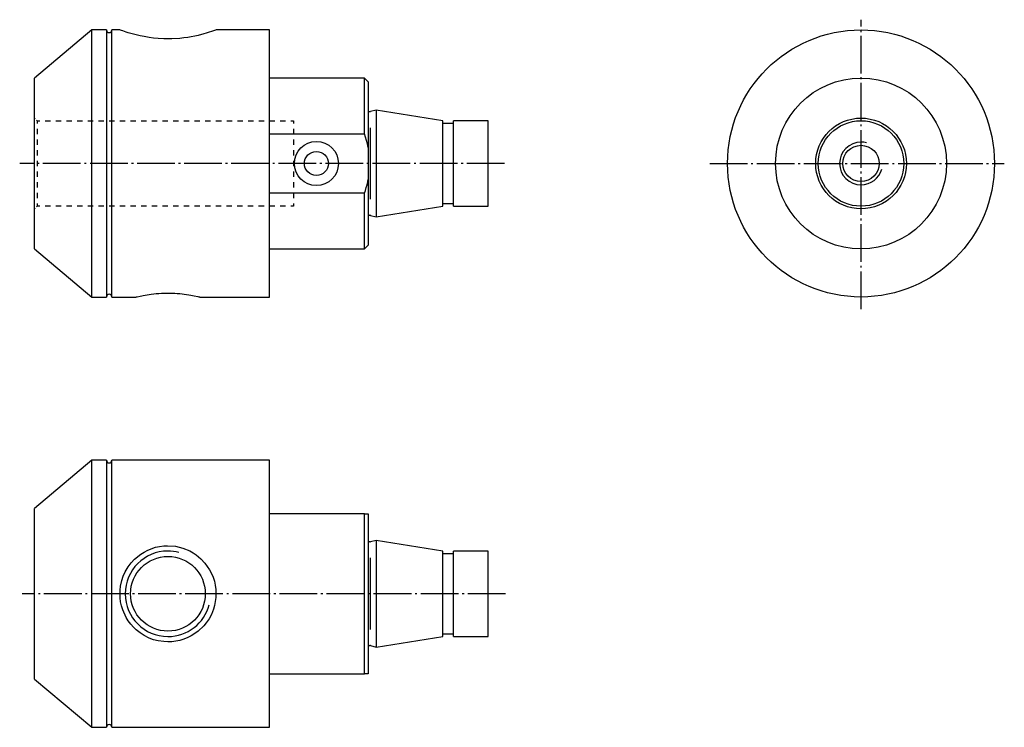
# Model space of a CAD drawing. Extents: x 48 to 232, y 76 to 208.
import ezdxf

# ---------------------------------------------------------------- set-up
doc = ezdxf.new("R2010")
doc.units = 0
doc.header["$MEASUREMENT"] = 0
for name, pattern in [('AI-LINETYPE-1', [8.819444, 7.055556, -0.705556, 0.352778, -0.705556]), ('AI-LINETYPE-2', [8.819444, 7.055556, -0.705556, 0.352778, -0.705556]), ('AI-LINETYPE-3', [8.819444, 7.055556, -0.705556, 0.352778, -0.705556]), ('AI-LINETYPE-4', [8.819444, 7.055556, -0.705556, 0.352778, -0.705556])]:
    doc.linetypes.add(name, pattern=pattern)
doc.layers.add('STANDARDEBENE', color=7, linetype='CONTINUOUS')

msp = doc.modelspace()

# ---------------------------------------------------------------- linework, layer by layer
at = {"layer": 'STANDARDEBENE', "color": 250, "linetype": 'AI-LINETYPE-2'}
msp.add_lwpolyline([(205.53, 154.16), (205.53, 208.33)], dxfattribs=at)
at = {"layer": 'STANDARDEBENE', "color": 7}
for points in [[(61.47, 206.41), (50.74, 197.41)], [(64.24, 206.41), (61.47, 206.41)], [(61.47, 156.41), (61.47, 156.51), (61.47, 156.83), (61.47, 157.36), (61.47, 158.1), (61.47, 159.03), (61.47, 160.15), (61.47, 161.46), (61.47, 162.93), (61.47, 164.57), (61.47, 166.34), (61.47, 168.25), (61.47, 170.26), (61.47, 172.38), (61.47, 174.57), (61.47, 176.81), (61.47, 179.1), (61.47, 181.41), (61.47, 183.72), (61.47, 186), (61.47, 188.25), (61.47, 190.44), (61.47, 192.55), (61.47, 194.57), (61.47, 196.47), (61.47, 198.25), (61.47, 199.88), (61.47, 201.36), (61.47, 202.66), (61.47, 203.79), (61.47, 204.72), (61.47, 205.45), (61.47, 205.98), (61.47, 206.3), (61.47, 206.41)], [(64.24, 206.41), (64.24, 206.3), (64.24, 205.98), (64.24, 205.45), (64.24, 204.72), (64.24, 203.79), (64.24, 202.66), (64.24, 201.36), (64.24, 199.88), (64.24, 198.25), (64.24, 196.47), (64.24, 194.57), (64.24, 192.55), (64.24, 190.44), (64.24, 188.25), (64.24, 186), (64.24, 183.72), (64.24, 181.41), (64.24, 179.1), (64.24, 176.81), (64.24, 174.57), (64.24, 172.38), (64.24, 170.26), (64.24, 168.25), (64.24, 166.34), (64.24, 164.57), (64.24, 162.93), (64.24, 161.46), (64.24, 160.15), (64.24, 159.03), (64.24, 158.1), (64.24, 157.36), (64.24, 156.83), (64.24, 156.51), (64.24, 156.41)], [(66.74, 206.41), (65.24, 206.41)], [(65.24, 156.41), (65.24, 156.51), (65.24, 156.83), (65.24, 157.36), (65.24, 158.1), (65.24, 159.03), (65.24, 160.15), (65.24, 161.46), (65.24, 162.93), (65.24, 164.57), (65.24, 166.34), (65.24, 168.25), (65.24, 170.26), (65.24, 172.38), (65.24, 174.57), (65.24, 176.81), (65.24, 179.1), (65.24, 181.41), (65.24, 183.72), (65.24, 186), (65.24, 188.25), (65.24, 190.44), (65.24, 192.55), (65.24, 194.57), (65.24, 196.47), (65.24, 198.25), (65.24, 199.88), (65.24, 201.36), (65.24, 202.66), (65.24, 203.79), (65.24, 204.72), (65.24, 205.45), (65.24, 205.98), (65.24, 206.3), (65.24, 206.41)], [(84.74, 206.41), (84.71, 206.4), (84.48, 206.31), (84.27, 206.24), (83.87, 206.11), (83.44, 205.97), (82.92, 205.81), (82.46, 205.68), (81.38, 205.4), (80.77, 205.27), (80.12, 205.14), (79.44, 205.02), (78.71, 204.92), (77.95, 204.84), (76.48, 204.74), (75.73, 204.73), (74.96, 204.75), (73.92, 204.8), (73.06, 204.89), (72.22, 205), (71.26, 205.16), (70.51, 205.31), (69.8, 205.48), (69.26, 205.62), (68.76, 205.75), (68.31, 205.89), (67.9, 206.01), (67.27, 206.22), (67.04, 206.3), (66.87, 206.36), (66.77, 206.4)], [(94.74, 206.41), (84.74, 206.41)], [(94.74, 156.41), (94.74, 156.51), (94.74, 156.83), (94.74, 157.36), (94.74, 158.1), (94.74, 159.03), (94.74, 160.15), (94.74, 161.46), (94.74, 162.93), (94.74, 164.57), (94.74, 166.34), (94.74, 168.25), (94.74, 170.26), (94.74, 172.38), (94.74, 174.57), (94.74, 176.81), (94.74, 179.1), (94.74, 181.41), (94.74, 183.72), (94.74, 186), (94.74, 188.25), (94.74, 190.44), (94.74, 192.55), (94.74, 194.57), (94.74, 196.47), (94.74, 198.25), (94.74, 199.88), (94.74, 201.36), (94.74, 202.66), (94.74, 203.79), (94.74, 204.72), (94.74, 205.45), (94.74, 205.98), (94.74, 206.3), (94.74, 206.41)], [(50.74, 165.41), (50.74, 165.52), (50.74, 165.84), (50.74, 166.37), (50.74, 167.11), (50.74, 168.04), (50.74, 169.15), (50.74, 170.43), (50.74, 171.85), (50.74, 173.41), (50.74, 175.07), (50.74, 176.82), (50.74, 178.63), (50.74, 180.48), (50.74, 182.34), (50.74, 184.19), (50.74, 186), (50.74, 187.75), (50.74, 189.41), (50.74, 190.96), (50.74, 192.39), (50.74, 193.67), (50.74, 194.78), (50.74, 195.71), (50.74, 196.44), (50.74, 196.98), (50.74, 197.3), (50.74, 197.41)], [(112.54, 197.41), (94.74, 197.41)], [(113.24, 196.71), (112.54, 197.41)], [(112.54, 186.98), (112.54, 188.75), (112.54, 190.42), (112.54, 191.96), (112.54, 193.34), (112.54, 194.54), (112.54, 195.55), (112.54, 196.36), (112.54, 196.94), (112.54, 197.29), (112.54, 197.41)], [(113.24, 196.71), (113.24, 196.59), (113.24, 196.23), (113.24, 195.65), (113.24, 194.84), (113.24, 193.83), (113.24, 192.62), (113.24, 191.23), (113.24, 189.7), (113.24, 188.03), (113.24, 186.27), (113.24, 184.42)], [(113.57, 191.11), (113.31, 191.11)], [(127.24, 189.41), (114.74, 191.41), (113.67, 191.12)], [(114.74, 191.41), (114.74, 191.31), (114.74, 191), (114.74, 190.5), (114.74, 189.82), (114.74, 188.97), (114.74, 187.96), (114.74, 186.81), (114.74, 185.56), (114.74, 184.23), (114.74, 182.83), (114.74, 181.41), (114.74, 179.99), (114.74, 178.59), (114.74, 177.25), (114.74, 176), (114.74, 174.86), (114.74, 173.85), (114.74, 173), (114.74, 172.31), (114.74, 171.81), (114.74, 171.51), (114.74, 171.41)], [(50.74, 189.91), (50.87, 189.78)], [(51.12, 189.53), (51.24, 189.41), (51.24, 188.91)], [(51.24, 189.41), (51.74, 189.41)], [(52.74, 189.41), (53.74, 189.41)], [(54.74, 189.41), (55.74, 189.41)], [(56.74, 189.41), (57.74, 189.41)], [(58.74, 189.41), (59.74, 189.41)], [(60.74, 189.41), (61.74, 189.41)], [(62.74, 189.41), (63.74, 189.41)], [(64.74, 189.41), (65.74, 189.41)], [(66.74, 189.41), (67.74, 189.41)], [(68.74, 189.41), (69.74, 189.41)], [(70.74, 189.41), (71.74, 189.41)], [(72.74, 189.41), (73.74, 189.41)], [(74.74, 189.41), (75.74, 189.41)], [(76.74, 189.41), (77.74, 189.41)], [(78.74, 189.41), (79.74, 189.41)], [(80.74, 189.41), (81.74, 189.41)], [(82.74, 189.41), (83.74, 189.41)], [(84.74, 189.41), (85.74, 189.41)], [(86.74, 189.41), (87.74, 189.41)], [(88.74, 189.41), (89.74, 189.41)], [(90.74, 189.41), (91.74, 189.41)], [(92.74, 189.41), (93.74, 189.41)], [(94.74, 189.41), (95.74, 189.41)], [(96.74, 189.41), (97.74, 189.41)], [(98.74, 189.41), (99.24, 189.41), (99.24, 188.91)], [(113.62, 188.11), (113.62, 174.7)], [(127.24, 173.41), (127.24, 173.52), (127.24, 173.84), (127.24, 174.37), (127.24, 175.09), (127.24, 175.99), (127.24, 177.03), (127.24, 178.19), (127.24, 179.44), (127.24, 180.75), (127.24, 182.07), (127.24, 183.37), (127.24, 184.62), (127.24, 185.78), (127.24, 186.83), (127.24, 187.72), (127.24, 188.44), (127.24, 188.97), (127.24, 189.3), (127.24, 189.41)], [(129.24, 188.91), (127.24, 188.91)], [(135.74, 189.41), (129.24, 189.41)], [(129.24, 173.41), (129.24, 173.52), (129.24, 173.84), (129.24, 174.37), (129.24, 175.09), (129.24, 175.99), (129.24, 177.03), (129.24, 178.19), (129.24, 179.44), (129.24, 180.75), (129.24, 182.07), (129.24, 183.37), (129.24, 184.62), (129.24, 185.78), (129.24, 186.83), (129.24, 187.72), (129.24, 188.44), (129.24, 188.97), (129.24, 189.3), (129.24, 189.41)], [(135.74, 173.41), (135.74, 173.52), (135.74, 173.84), (135.74, 174.37), (135.74, 175.09), (135.74, 175.99), (135.74, 177.03), (135.74, 178.19), (135.74, 179.44), (135.74, 180.75), (135.74, 182.07), (135.74, 183.37), (135.74, 184.62), (135.74, 185.78), (135.74, 186.83), (135.74, 187.72), (135.74, 188.44), (135.74, 188.97), (135.74, 189.3), (135.74, 189.41)], [(51.24, 187.91), (51.24, 186.91)], [(94.74, 186.98), (112.54, 186.98)], [(99.24, 187.91), (99.24, 186.91)], [(113.24, 184.42), (113.1, 185.07), (112.94, 185.71), (112.75, 186.35), (112.54, 186.98)], [(51.24, 185.91), (51.24, 184.91)], [(99.24, 185.91), (99.24, 184.91)], [(113.24, 184.42), (113.24, 178.39)], [(51.24, 183.91), (51.24, 182.91)], [(99.24, 183.91), (99.24, 182.91)], [(51.24, 181.91), (51.24, 180.91)], [(99.24, 181.91), (99.24, 180.91)], [(51.24, 179.91), (51.24, 178.91)], [(99.24, 179.91), (99.24, 178.91)], [(51.24, 177.91), (51.24, 176.91)], [(99.24, 177.91), (99.24, 176.91)], [(112.54, 175.84), (112.72, 176.36), (112.88, 176.89), (113.02, 177.42), (113.15, 177.96), (113.2, 178.18), (113.24, 178.39)], [(113.24, 178.39), (113.24, 176.55), (113.24, 174.78), (113.24, 173.12), (113.24, 171.58), (113.24, 170.2), (113.24, 168.99), (113.24, 167.97), (113.24, 167.17), (113.24, 166.58), (113.24, 166.23), (113.24, 166.11)], [(51.24, 175.91), (51.24, 174.91)], [(112.54, 165.41), (112.54, 165.53), (112.54, 165.88), (112.54, 166.46), (112.54, 167.26), (112.54, 168.27), (112.54, 169.48), (112.54, 170.86), (112.54, 172.39), (112.54, 174.06), (112.54, 175.84), (94.74, 175.84)], [(99.24, 175.91), (99.24, 174.91)], [(51.24, 173.91), (51.24, 173.41), (51.12, 173.28)], [(51.74, 173.41), (51.24, 173.41)], [(53.74, 173.41), (52.74, 173.41)], [(55.74, 173.41), (54.74, 173.41)], [(57.74, 173.41), (56.74, 173.41)], [(59.74, 173.41), (58.74, 173.41)], [(61.74, 173.41), (60.74, 173.41)], [(63.74, 173.41), (62.74, 173.41)], [(65.74, 173.41), (64.74, 173.41)], [(67.74, 173.41), (66.74, 173.41)], [(69.74, 173.41), (68.74, 173.41)], [(71.74, 173.41), (70.74, 173.41)], [(73.74, 173.41), (72.74, 173.41)], [(75.74, 173.41), (74.74, 173.41)], [(77.74, 173.41), (76.74, 173.41)], [(79.74, 173.41), (78.74, 173.41)], [(81.74, 173.41), (80.74, 173.41)], [(83.73, 173.41), (82.74, 173.41)], [(85.73, 173.41), (84.73, 173.41)], [(87.73, 173.41), (86.73, 173.41)], [(89.73, 173.41), (88.73, 173.41)], [(91.73, 173.41), (90.73, 173.41)], [(93.73, 173.41), (92.73, 173.41)], [(95.73, 173.41), (94.73, 173.41)], [(97.73, 173.41), (96.73, 173.41)], [(99.24, 173.91), (99.24, 173.41), (98.73, 173.41)], [(114.74, 171.41), (127.24, 173.41)], [(127.24, 173.91), (129.24, 173.91)], [(129.24, 173.41), (135.74, 173.41)], [(50.87, 173.03), (50.74, 172.91)], [(113.31, 171.71), (113.57, 171.71)], [(113.67, 171.69), (114.74, 171.41)], [(112.54, 165.41), (113.24, 166.11)], [(50.74, 165.41), (61.47, 156.41), (64.24, 156.41)], [(94.74, 165.41), (112.54, 165.41)], [(69.76, 156.41), (69.78, 156.42), (69.86, 156.44), (69.98, 156.46), (70.56, 156.59), (70.82, 156.64), (71.12, 156.7), (71.45, 156.76), (71.82, 156.82), (72.63, 156.94), (73.08, 156.99), (73.56, 157.04), (74.03, 157.08), (74.52, 157.11), (75.02, 157.13), (75.54, 157.14), (76.03, 157.14), (77.01, 157.11), (77.49, 157.08), (77.95, 157.04), (79.24, 156.89), (79.63, 156.83), (80, 156.77), (80.34, 156.71), (80.65, 156.65), (81.36, 156.5), (81.52, 156.46), (81.69, 156.42), (81.74, 156.41)], [(65.24, 156.41), (69.75, 156.41)], [(81.74, 156.41), (94.74, 156.41)], [(61.47, 125.84), (50.74, 116.84)], [(64.24, 125.84), (61.47, 125.84)], [(61.47, 75.84), (61.47, 75.95), (61.47, 76.27), (61.47, 76.8), (61.47, 77.53), (61.47, 78.46), (61.47, 79.59), (61.47, 80.89), (61.47, 82.37), (61.47, 84), (61.47, 85.78), (61.47, 87.68), (61.47, 89.7), (61.47, 91.81), (61.47, 94), (61.47, 96.25), (61.47, 98.54), (61.47, 100.84), (61.47, 103.15), (61.47, 105.44), (61.47, 107.68), (61.47, 109.87), (61.47, 111.99), (61.47, 114), (61.47, 115.91), (61.47, 117.69), (61.47, 119.32), (61.47, 120.79), (61.47, 122.1), (61.47, 123.22), (61.47, 124.16), (61.47, 124.89), (61.47, 125.42), (61.47, 125.74), (61.47, 125.84)], [(64.24, 125.84), (64.24, 125.74), (64.24, 125.42), (64.24, 124.89), (64.24, 124.16), (64.24, 123.22), (64.24, 122.1), (64.24, 120.79), (64.24, 119.32), (64.24, 117.69), (64.24, 115.91), (64.24, 114), (64.24, 111.99), (64.24, 109.87), (64.24, 107.68), (64.24, 105.44), (64.24, 103.15), (64.24, 100.84)], [(94.74, 125.84), (65.24, 125.84)], [(65.24, 75.84), (65.24, 75.95), (65.24, 76.27), (65.24, 76.8), (65.24, 77.53), (65.24, 78.46), (65.24, 79.59), (65.24, 80.89), (65.24, 82.37), (65.24, 84), (65.24, 85.78), (65.24, 87.68), (65.24, 89.7), (65.24, 91.81), (65.24, 94), (65.24, 96.25), (65.24, 98.54), (65.24, 100.84), (65.24, 103.15), (65.24, 105.44), (65.24, 107.68), (65.24, 109.87), (65.24, 111.99), (65.24, 114), (65.24, 115.91), (65.24, 117.69), (65.24, 119.32), (65.24, 120.79), (65.24, 122.1), (65.24, 123.22), (65.24, 124.16), (65.24, 124.89), (65.24, 125.42), (65.24, 125.74), (65.24, 125.84)], [(94.74, 75.84), (94.74, 75.95), (94.74, 76.27), (94.74, 76.8), (94.74, 77.53), (94.74, 78.46), (94.74, 79.59), (94.74, 80.89), (94.74, 82.37), (94.74, 84), (94.74, 85.78), (94.74, 87.68), (94.74, 89.7), (94.74, 91.81), (94.74, 94), (94.74, 96.25), (94.74, 98.54), (94.74, 100.84), (94.74, 103.15), (94.74, 105.44), (94.74, 107.68), (94.74, 109.87), (94.74, 111.99), (94.74, 114), (94.74, 115.91), (94.74, 117.69), (94.74, 119.32), (94.74, 120.79), (94.74, 122.1), (94.74, 123.22), (94.74, 124.16), (94.74, 124.89), (94.74, 125.42), (94.74, 125.74), (94.74, 125.84)], [(50.74, 84.84), (50.74, 84.95), (50.74, 85.27), (50.74, 85.81), (50.74, 86.55), (50.74, 87.48), (50.74, 88.59), (50.74, 89.86), (50.74, 91.29), (50.74, 92.84), (50.74, 94.51), (50.74, 96.25), (50.74, 98.06), (50.74, 99.91), (50.74, 101.77), (50.74, 103.62), (50.74, 105.43), (50.74, 107.18), (50.74, 108.84), (50.74, 110.4), (50.74, 111.82), (50.74, 113.1), (50.74, 114.21), (50.74, 115.14), (50.74, 115.88), (50.74, 116.41), (50.74, 116.74), (50.74, 116.84)], [(112.54, 85.84), (112.54, 86.59), (112.54, 87.52), (112.54, 88.63), (112.54, 89.91), (112.54, 91.33), (112.54, 92.88), (112.54, 94.54), (112.54, 96.28), (112.54, 98.08), (112.54, 99.92), (112.54, 101.77), (112.54, 103.61), (112.54, 105.41), (112.54, 107.15), (112.54, 108.81), (112.54, 110.36), (112.54, 111.78), (112.54, 113.05), (112.54, 114.17), (112.54, 115.1), (112.54, 115.84), (94.74, 115.84)], [(112.54, 115.84), (112.72, 115.84), (112.88, 115.84), (113.02, 115.84), (113.15, 115.84), (113.2, 115.84), (113.24, 115.84)], [(113.24, 115.84), (113.24, 115.38), (113.24, 114.71), (113.24, 113.84), (113.24, 112.78), (113.24, 111.56), (113.24, 110.18), (113.24, 108.67), (113.24, 107.05), (113.24, 105.34), (113.24, 103.57), (113.24, 101.76), (113.24, 99.93), (113.24, 98.12), (113.24, 96.35), (113.24, 94.64), (113.24, 93.02), (113.24, 91.51), (113.24, 90.13), (113.24, 88.91), (113.24, 87.85), (113.24, 86.98), (113.24, 86.31), (113.24, 85.84)], [(127.24, 108.84), (114.74, 110.84), (113.67, 110.56)], [(114.74, 110.84), (114.74, 110.74), (114.74, 110.44), (114.74, 109.94), (114.74, 109.26), (114.74, 108.4), (114.74, 107.39), (114.74, 106.25), (114.74, 105), (114.74, 103.66), (114.74, 102.27), (114.74, 100.84)], [(84.74, 100.84), (84.71, 100.12), (84.48, 98.68), (84.27, 97.97), (83.87, 96.97), (83.44, 96.18), (82.92, 95.42), (82.46, 94.85), (81.38, 93.83), (80.77, 93.38), (80.12, 92.98), (79.44, 92.64), (78.71, 92.35), (77.95, 92.12), (76.48, 91.87), (75.73, 91.84), (74.96, 91.88), (73.92, 92.03), (73.06, 92.25), (72.22, 92.56), (71.26, 93.04), (70.51, 93.52), (69.8, 94.08), (69.26, 94.6), (68.76, 95.16), (68.31, 95.77), (67.9, 96.43), (67.27, 97.81), (67.04, 98.56), (66.87, 99.34), (66.78, 100.06), (66.77, 101.54), (66.86, 102.29), (67.09, 103.32), (67.38, 104.16), (67.75, 104.98), (68.3, 105.9), (68.85, 106.63), (69.47, 107.3), (70.64, 108.25), (71.29, 108.66), (71.98, 109.02), (73.41, 109.54), (74.17, 109.7), (74.95, 109.81), (75.67, 109.84), (77.13, 109.74), (77.85, 109.59), (78.52, 109.4), (79.82, 108.87), (80.45, 108.52), (81.05, 108.11), (81.9, 107.41), (82.66, 106.6), (83.53, 105.35), (83.89, 104.67), (84.19, 103.94), (84.43, 103.2), (84.6, 102.44), (84.71, 101.65), (84.74, 100.84)], [(113.57, 110.54), (113.31, 110.54)], [(127.24, 92.84), (127.24, 92.95), (127.24, 93.28), (127.24, 93.81), (127.24, 94.53), (127.24, 95.42), (127.24, 96.47), (127.24, 97.63), (127.24, 98.88), (127.24, 100.18), (127.24, 101.5), (127.24, 102.81), (127.24, 104.06), (127.24, 105.22), (127.24, 106.26), (127.24, 107.16), (127.24, 107.88), (127.24, 108.41), (127.24, 108.73), (127.24, 108.84)], [(135.74, 108.84), (129.24, 108.84)], [(129.24, 92.84), (129.24, 92.95), (129.24, 93.28), (129.24, 93.81), (129.24, 94.53), (129.24, 95.42), (129.24, 96.47), (129.24, 97.63), (129.24, 98.88), (129.24, 100.18), (129.24, 101.5), (129.24, 102.81), (129.24, 104.06), (129.24, 105.22), (129.24, 106.26), (129.24, 107.16), (129.24, 107.88), (129.24, 108.41), (129.24, 108.73), (129.24, 108.84)], [(135.74, 92.84), (135.74, 92.95), (135.74, 93.28), (135.74, 93.81), (135.74, 94.53), (135.74, 95.42), (135.74, 96.47), (135.74, 97.63), (135.74, 98.88), (135.74, 100.18), (135.74, 101.5), (135.74, 102.81), (135.74, 104.06), (135.74, 105.22), (135.74, 106.26), (135.74, 107.16), (135.74, 107.88), (135.74, 108.41), (135.74, 108.73), (135.74, 108.84)], [(113.62, 107.55), (113.62, 94.14)], [(129.24, 108.34), (127.24, 108.34)], [(64.24, 100.84), (64.24, 98.54), (64.24, 96.25), (64.24, 94), (64.24, 91.81), (64.24, 89.7), (64.24, 87.68), (64.24, 85.78), (64.24, 84), (64.24, 82.37), (64.24, 80.89), (64.24, 79.59), (64.24, 78.46), (64.24, 77.53), (64.24, 76.8), (64.24, 76.27), (64.24, 75.95), (64.24, 75.84)], [(114.74, 100.84), (114.74, 99.42), (114.74, 98.03), (114.74, 96.69), (114.74, 95.44), (114.74, 94.29), (114.74, 93.29), (114.74, 92.43), (114.74, 91.75), (114.74, 91.25), (114.74, 90.95), (114.74, 90.84)], [(114.74, 90.84), (127.24, 92.84)], [(127.24, 93.34), (129.24, 93.34)], [(129.24, 92.84), (135.74, 92.84)], [(113.31, 91.14), (113.57, 91.14)], [(113.67, 91.13), (114.74, 90.84)], [(50.74, 84.84), (61.47, 75.84), (64.24, 75.84)], [(94.74, 85.84), (112.54, 85.84)], [(113.24, 85.84), (113.1, 85.84), (112.94, 85.84), (112.75, 85.84), (112.54, 85.84)], [(65.24, 75.84), (94.74, 75.84)]]:
    msp.add_lwpolyline(points, dxfattribs=at)
at = {"layer": 'STANDARDEBENE', "color": 250, "linetype": 'AI-LINETYPE-1'}
msp.add_lwpolyline([(138.76, 181.41), (47.98, 181.41)], dxfattribs=at)
at = {"layer": 'STANDARDEBENE', "color": 250, "linetype": 'AI-LINETYPE-3'}
msp.add_lwpolyline([(177.19, 181.41), (232.37, 181.41)], dxfattribs=at)
at = {"layer": 'STANDARDEBENE', "color": 250, "linetype": 'AI-LINETYPE-4'}
msp.add_lwpolyline([(138.96, 100.84), (48.47, 100.84)], dxfattribs=at)
at = {"layer": 'STANDARDEBENE', "color": 7}
for points, knots in [([(64.24, 206.41), (64.24, 206.13), (64.47, 205.91), (64.74, 205.91), (65.02, 205.91), (65.24, 206.13), (65.24, 206.41)], [0, 0, 0, 0, 1, 1, 1, 2, 2, 2, 2]), ([(230.53, 181.41), (230.53, 195.22), (219.34, 206.41), (205.53, 206.41), (191.73, 206.41), (180.53, 195.22), (180.53, 181.41), (180.53, 167.6), (191.73, 156.41), (205.53, 156.41), (219.34, 156.41), (230.53, 167.6), (230.53, 181.41)], [0, 0, 0, 0, 1, 1, 1, 2, 2, 2, 3, 3, 3, 4, 4, 4, 4]), ([(221.53, 181.41), (221.53, 190.24), (214.37, 197.41), (205.53, 197.41), (196.7, 197.41), (189.53, 190.24), (189.53, 181.41), (189.53, 172.57), (196.7, 165.41), (205.53, 165.41), (214.37, 165.41), (221.53, 172.57), (221.53, 181.41)], [0, 0, 0, 0, 1, 1, 1, 2, 2, 2, 3, 3, 3, 4, 4, 4, 4]), ([(214.03, 181.41), (214.03, 186.1), (210.23, 189.91), (205.53, 189.91), (200.84, 189.91), (197.04, 186.1), (197.04, 181.41), (197.04, 176.71), (200.84, 172.91), (205.53, 172.91), (210.23, 172.91), (214.03, 176.71), (214.03, 181.41)], [0, 0, 0, 0, 1, 1, 1, 2, 2, 2, 3, 3, 3, 4, 4, 4, 4]), ([(213.53, 181.41), (213.53, 185.83), (209.95, 189.41), (205.53, 189.41), (201.12, 189.41), (197.53, 185.83), (197.53, 181.41), (197.53, 176.99), (201.12, 173.41), (205.53, 173.41), (209.95, 173.41), (213.53, 176.99), (213.53, 181.41)], [0, 0, 0, 0, 1, 1, 1, 2, 2, 2, 3, 3, 3, 4, 4, 4, 4]), ([(107.67, 181.41), (107.67, 183.69), (105.82, 185.53), (103.54, 185.53), (101.26, 185.53), (99.42, 183.69), (99.42, 181.41), (99.42, 179.13), (101.26, 177.28), (103.54, 177.28), (105.82, 177.28), (107.67, 179.13), (107.67, 181.41)], [0, 0, 0, 0, 1, 1, 1, 2, 2, 2, 3, 3, 3, 4, 4, 4, 4]), ([(206.57, 185.27), (206.21, 185.37), (205.86, 185.41), (205.53, 185.41), (203.33, 185.41), (201.53, 183.62), (201.53, 181.41), (201.53, 179.2), (203.33, 177.41), (205.53, 177.41), (207.38, 177.41), (208.93, 178.65), (209.4, 180.37)], [0, 0, 0, 0, 1, 1, 1, 2, 2, 2, 3, 3, 3, 4, 4, 4, 4]), ([(208.93, 181.41), (208.93, 183.29), (207.41, 184.81), (205.53, 184.81), (203.66, 184.81), (202.14, 183.29), (202.14, 181.41), (202.14, 179.53), (203.66, 178.01), (205.53, 178.01), (207.41, 178.01), (208.93, 179.53), (208.93, 181.41)], [0, 0, 0, 0, 1, 1, 1, 2, 2, 2, 3, 3, 3, 4, 4, 4, 4]), ([(105.79, 181.41), (105.79, 182.65), (104.78, 183.66), (103.54, 183.66), (102.3, 183.66), (101.29, 182.65), (101.29, 181.41), (101.29, 180.17), (102.3, 179.16), (103.54, 179.16), (104.78, 179.16), (105.79, 180.17), (105.79, 181.41)], [0, 0, 0, 0, 1, 1, 1, 2, 2, 2, 3, 3, 3, 4, 4, 4, 4]), ([(65.24, 156.41), (65.24, 156.68), (65.02, 156.91), (64.74, 156.91), (64.47, 156.91), (64.24, 156.68), (64.24, 156.41)], [0, 0, 0, 0, 1, 1, 1, 2, 2, 2, 2]), ([(64.24, 125.84), (64.24, 125.57), (64.47, 125.34), (64.74, 125.34), (65.02, 125.34), (65.24, 125.57), (65.24, 125.84)], [0, 0, 0, 0, 1, 1, 1, 2, 2, 2, 2]), ([(77.81, 108.57), (77.1, 108.76), (76.39, 108.85), (75.74, 108.84), (71.32, 108.84), (67.74, 105.26), (67.74, 100.84), (67.74, 96.43), (71.32, 92.84), (75.74, 92.84), (79.42, 92.84), (82.52, 95.33), (83.47, 98.77)], [0, 0, 0, 0, 1, 1, 1, 2, 2, 2, 3, 3, 3, 4, 4, 4, 4]), ([(82.74, 100.84), (82.74, 104.71), (79.61, 107.84), (75.74, 107.84), (71.88, 107.84), (68.74, 104.71), (68.74, 100.84), (68.74, 96.98), (71.88, 93.84), (75.74, 93.84), (79.61, 93.84), (82.74, 96.98), (82.74, 100.84)], [0, 0, 0, 0, 1, 1, 1, 2, 2, 2, 3, 3, 3, 4, 4, 4, 4]), ([(65.24, 75.84), (65.24, 76.12), (65.02, 76.34), (64.74, 76.34), (64.47, 76.34), (64.24, 76.12), (64.24, 75.84)], [0, 0, 0, 0, 1, 1, 1, 2, 2, 2, 2])]:
    msp.add_open_spline(points, degree=3, knots=knots, dxfattribs=at)
for points in [[(113.24, 191.11), (113.27, 191.11), (113.29, 191.11), (113.31, 191.11)], [(113.57, 191.11), (113.61, 191.11), (113.64, 191.11), (113.67, 191.12)], [(113.31, 171.71), (113.29, 171.71), (113.26, 171.71), (113.24, 171.7)], [(113.67, 171.69), (113.64, 171.7), (113.6, 171.71), (113.57, 171.71)], [(113.24, 110.55), (113.27, 110.54), (113.29, 110.54), (113.31, 110.54)], [(113.57, 110.54), (113.61, 110.54), (113.64, 110.55), (113.67, 110.56)], [(113.31, 91.14), (113.29, 91.14), (113.26, 91.14), (113.24, 91.14)], [(113.67, 91.13), (113.64, 91.14), (113.6, 91.14), (113.57, 91.14)]]:
    msp.add_open_spline(points, degree=3, dxfattribs=at)

doc.saveas('drawing.dxf')
